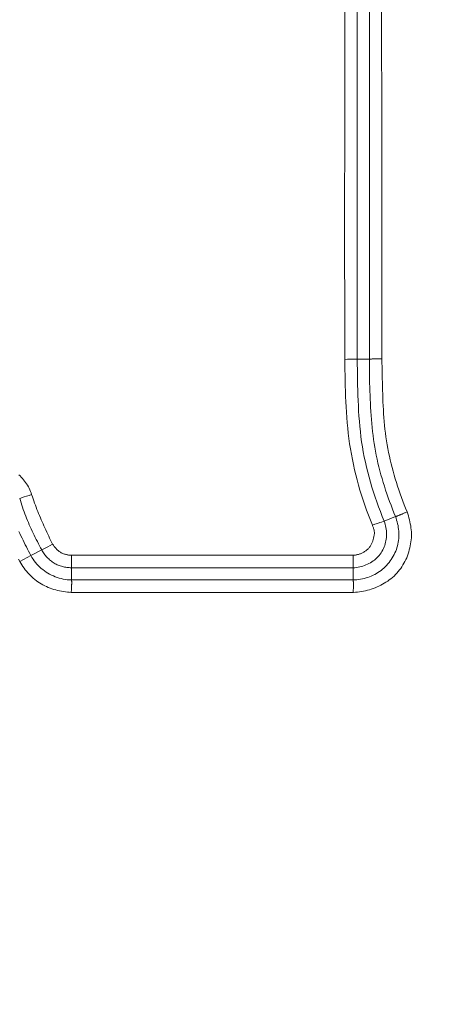
# Model space of a CAD drawing. Units: inches. Extents: x -165 to 168, y 0 to 226.
# Drawn here: x -98 to -98, y 9 to 11 of the extents above; entities that cross this region are included whole.
import ezdxf

# ---------------------------------------------------------------- set-up
doc = ezdxf.new("R2010")
doc.units = ezdxf.units.IN
doc.header["$MEASUREMENT"] = 0
doc.header["$PDMODE"] = 2
doc.header["$PDSIZE"] = 0.03
doc.layers.add('Unnamed [1]', color=7, linetype='Continuous', lineweight=0)
doc.styles.add('CK_TEXT_STYLE_0005', font='times.ttf', dxfattribs={"width": 0.75, "height": 4})
doc.styles.add('CK_TEXT_STYLE_0006', font='txt', dxfattribs={"width": 0.75, "height": 4})
doc.dimstyles.new('KEYCREATOR_DIMSTYLE', dxfattribs={"dimtxt": 4, "dimasz": 4, "dimexe": 1, "dimexo": 17, "dimgap": 1, "dimtad": 0, "dimtih": 1, "dimtoh": 1, "dimdec": 3, "dimzin": 4, "dimdsep": 46, "dimlunit": 3, "dimtxsty": 'CK_TEXT_STYLE_0005', "dimsah": 1, "dimcen": 0, "dimadec": 0, "dimazin": 0, "dimtfac": 1, "dimtdec": 3, "dimtofl": 0, "dimtmove": 0, "dimatfit": 3, "dimfxl": 1, "dimtolj": 1, "dimtzin": 0, "dimarcsym": 0})

# ---------------------------------------------------------------- blocks, each defined once
blk = doc.blocks.new('*D3')
at = {"layer": 'Defpoints', "color": 0}
for p in [(-126.1189, 99.6033), (-89.2728, 0), (-69.2667, 0)]:
    blk.add_point(p, dxfattribs=at)
at = {"layer": 'Unnamed [1]', "color": 18, "lineweight": -2, "true_color": 0x000000}
for p, q in [((-125.1189, 99.6033), (-68.2667, 99.6033)), ((-69.2667, 95.6033), (-69.2667, 54.669)), ((-69.2667, 4), (-69.2667, 42.1809)), ((-88.2728, 0), (-68.2667, 0))]:
    blk.add_line(p, q, dxfattribs=at)
at = {"layer": 'Unnamed [1]', "color": 18, "true_color": 0x000000}
for points in [[(-68.6001, 95.6033), (-69.9334, 95.6033), (-69.2667, 99.6033)], [(-69.9334, 4), (-68.6001, 4), (-69.2667, 0)]]:
    blk.add_solid(points, dxfattribs=at)
at = {"layer": 'Unnamed [1]', "color": 18, "lineweight": 0, "true_color": 0x000000, "insert": (-69.2667, 48.425), "char_height": 4, "attachment_point": 5, "line_spacing_factor": 0.96, "style": 'CK_TEXT_STYLE_0006'}
blk.add_mtext('\\A1;101"\\P{OAH}', dxfattribs=at)

msp = doc.modelspace()

# ---------------------------------------------------------------- linework, layer by layer
at = {"layer": 'Unnamed [1]', "color": 18, "linetype": 'Continuous', "lineweight": 0, "true_color": 0x000000}
for p, q in [((-97.7633231, 10.9627979), (-97.7633221, 10.1372769)), ((-97.7397644, 10.137479), (-97.7397644, 10.9636187)), ((-97.7633221, 10.1372769), (-97.7397644, 10.137479)), ((-97.7111922, 9.8240283), (-97.6894383, 9.8330856)), ((-98.3726305, 9.7685891), (-98.3934416, 9.7575377)), ((-98.4147691, 9.746212), (-98.3934416, 9.7575377)), ((-98.3153434, 9.7340932), (-98.3149077, 9.7582393)), ((-98.3149077, 9.7582393), (-97.7711651, 9.7582415)), ((-97.7711651, 9.7340924), (-97.7711651, 9.7582415)), ((-98.3153434, 9.7340932), (-97.7711651, 9.7340924)), ((-98.3153434, 9.7340932), (-98.3152539, 9.7105301)), ((-97.7711651, 9.7340924), (-97.7711652, 9.7105308)), ((-98.3154717, 9.6863817), (-97.7707695, 9.6863817))]:
    msp.add_line(p, q, dxfattribs=at)
at = {"layer": 'Unnamed [1]', "color": 18, "linetype": 'Continuous', "lineweight": 0}
for points in [[(-97.7874731, 10.8251186), (-97.7874668, 10.7907003), (-97.7874647, 10.7562827), (-97.7874661, 10.721866), (-97.7874703, 10.6874501), (-97.7874767, 10.6530349), (-97.7874847, 10.6186207), (-97.7874935, 10.5842072), (-97.7875026, 10.5497946), (-97.7875112, 10.5153827), (-97.7875187, 10.4809717), (-97.7875244, 10.4465615), (-97.7875277, 10.4121522), (-97.7875279, 10.3777436), (-97.7875244, 10.3433359), (-97.7875165, 10.308929), (-97.7875035, 10.2745229), (-97.7874849, 10.2401177), (-97.7874598, 10.2057133), (-97.7874277, 10.1713097), (-97.7873879, 10.1369069)], [(-97.7156162, 10.1376864), (-97.7156123, 10.1635184), (-97.7156012, 10.1893504), (-97.7155846, 10.2151824), (-97.7155641, 10.2410144), (-97.7155412, 10.2668463), (-97.7155174, 10.2926783), (-97.7154943, 10.3185103), (-97.7154734, 10.3443423), (-97.7154564, 10.3701743), (-97.7154448, 10.3960063), (-97.7154401, 10.4218383), (-97.7154438, 10.4476704), (-97.7154576, 10.4735025), (-97.715483, 10.4993347), (-97.7155216, 10.5251669), (-97.7155749, 10.5509992), (-97.7156434, 10.5768315), (-97.7157238, 10.6026639), (-97.7158116, 10.6284963), (-97.7159024, 10.6543287), (-97.7159918, 10.6801611), (-97.7160753, 10.7059935), (-97.7161486, 10.7318258), (-97.7162072, 10.757658), (-97.7162467, 10.7834902), (-97.7162626, 10.8093222)], [(-97.7340108, 9.8166819), (-97.7378535, 9.8261572), (-97.74156, 9.8356902), (-97.7451279, 9.8452785), (-97.7485552, 9.8549198), (-97.7518394, 9.8646114), (-97.7549784, 9.874351), (-97.7579699, 9.884136), (-97.7608117, 9.8939641), (-97.7635014, 9.9038326), (-97.7660368, 9.9137392), (-97.7684157, 9.9236814), (-97.7706358, 9.9336568), (-97.7726948, 9.9436627), (-97.7745905, 9.9536969), (-97.7763206, 9.9637568), (-97.7778829, 9.9738399), (-97.7792773, 9.9839439), (-97.7805129, 9.9940671), (-97.7816007, 10.0042079), (-97.7825519, 10.0143646), (-97.7833778, 10.0245357), (-97.7840896, 10.0347195), (-97.7846983, 10.0449145), (-97.7852153, 10.0551191), (-97.7856516, 10.0653316), (-97.7860185, 10.0755504), (-97.7863271, 10.085774), (-97.7865887, 10.0960007), (-97.7868144, 10.1062289), (-97.7870153, 10.1164571), (-97.7872028, 10.1266836), (-97.7873879, 10.1369069)], [(-97.7111922, 9.8240283), (-97.7149729, 9.8332894), (-97.7186299, 9.8426047), (-97.7221593, 9.851972), (-97.7255575, 9.8613895), (-97.7288206, 9.870855), (-97.7319448, 9.8803667), (-97.7349263, 9.8899225), (-97.7377614, 9.8995204), (-97.7404462, 9.9091584), (-97.742977, 9.9188346), (-97.74535, 9.9285469), (-97.7475613, 9.9382933), (-97.7496072, 9.9480719), (-97.751484, 9.9578806), (-97.7531877, 9.9677175), (-97.7547146, 9.9775805), (-97.7560638, 9.9874677), (-97.7572451, 9.997377), (-97.7582715, 10.0073063), (-97.7591556, 10.0172536), (-97.7599102, 10.0272169), (-97.7605482, 10.0371941), (-97.7610822, 10.047183), (-97.7615252, 10.0571818), (-97.7618898, 10.0671883), (-97.7621888, 10.0772004), (-97.7624351, 10.0872161), (-97.7626414, 10.0972334), (-97.7628205, 10.1072502), (-97.7629851, 10.1172644), (-97.763148, 10.127274), (-97.7633221, 10.1372769)], [(-97.7397644, 10.137479), (-97.7393727, 10.1374929), (-97.7389048, 10.1375081), (-97.7383639, 10.1375244), (-97.7377531, 10.1375415), (-97.7370753, 10.1375592), (-97.7363338, 10.1375772), (-97.7355316, 10.1375954), (-97.7346719, 10.1376134), (-97.7337577, 10.1376311), (-97.7327921, 10.1376481), (-97.7317782, 10.1376643), (-97.7307192, 10.1376794), (-97.7296181, 10.1376931), (-97.7284781, 10.1377053), (-97.7273021, 10.1377156), (-97.7260935, 10.1377239), (-97.7248551, 10.1377298), (-97.7235902, 10.1377332), (-97.7223018, 10.1377338), (-97.720993, 10.1377314), (-97.719667, 10.1377256), (-97.7183268, 10.1377164), (-97.7169755, 10.1377034), (-97.7156162, 10.1376864)], [(-97.6894383, 9.8330856), (-97.6923624, 9.8402909), (-97.6952224, 9.8475246), (-97.6980147, 9.8547865), (-97.7007357, 9.8620763), (-97.7033816, 9.8693937), (-97.705949, 9.8767384), (-97.7084341, 9.8841101), (-97.7108333, 9.8915087), (-97.713143, 9.8989337), (-97.7153596, 9.906385), (-97.7174794, 9.9138622), (-97.7194988, 9.921365), (-97.7214141, 9.9288932), (-97.7232219, 9.9364465), (-97.7249183, 9.9440246), (-97.7264998, 9.9516273), (-97.7279628, 9.9592541), (-97.7293035, 9.966905), (-97.7305185, 9.9745796), (-97.731604, 9.9822775), (-97.7325834, 9.9899913), (-97.7334843, 9.9977133), (-97.7343098, 10.0054428), (-97.7350629, 10.0131794), (-97.7357467, 10.0209224), (-97.7363643, 10.0286715), (-97.7369187, 10.0364259), (-97.7374129, 10.0441852), (-97.7378501, 10.0519488), (-97.7382332, 10.0597162), (-97.7385653, 10.0674869), (-97.7388496, 10.0752602), (-97.7390889, 10.0830357), (-97.7392864, 10.0908128), (-97.7394452, 10.098591), (-97.7395682, 10.1063697), (-97.7396586, 10.1141484), (-97.7397194, 10.1219266), (-97.7397536, 10.1297036), (-97.7397644, 10.137479)], [(-97.6669924, 9.8420026), (-97.669832, 9.8489999), (-97.6725973, 9.8560271), (-97.6752865, 9.8630835), (-97.677898, 9.8701684), (-97.6804302, 9.8772812), (-97.6828813, 9.8844212), (-97.6852496, 9.8915878), (-97.6875335, 9.8987804), (-97.6897312, 9.9059981), (-97.6918412, 9.9132405), (-97.6938616, 9.9205068), (-97.6957909, 9.9277963), (-97.6976273, 9.9351085), (-97.6993691, 9.9424426), (-97.7010147, 9.949798), (-97.7025623, 9.957174), (-97.7040104, 9.96457), (-97.7053571, 9.9719853), (-97.7066009, 9.9794193), (-97.70774, 9.9868712), (-97.7087727, 9.9943405), (-97.7096974, 10.0018265), (-97.7105124, 10.0093284), (-97.7112159, 10.0168458), (-97.7118064, 10.0243778), (-97.7123114, 10.0319191), (-97.7127626, 10.0394643), (-97.713164, 10.0470129), (-97.7135199, 10.0545645), (-97.7138344, 10.0621186), (-97.7141116, 10.0696746), (-97.7143557, 10.0772321), (-97.7145709, 10.0847906), (-97.7147614, 10.0923496), (-97.7149312, 10.0999086), (-97.7150845, 10.1074671), (-97.7152255, 10.1150247), (-97.7153584, 10.1225807), (-97.7154872, 10.1301348), (-97.7156162, 10.1376864)], [(-98.3919782, 9.8755258), (-98.3930096, 9.8786207), (-98.394167, 9.8816828), (-98.3954471, 9.8847064), (-98.3968466, 9.8876857), (-98.3983624, 9.8906147), (-98.3999913, 9.8934878), (-98.4017299, 9.8962991), (-98.4035751, 9.8990427), (-98.4055237, 9.9017129), (-98.4075723, 9.9043039), (-98.4097179, 9.9068098), (-98.4119571, 9.9092248), (-98.4142867, 9.9115431), (-98.4167036, 9.9137588)], [(-98.3726305, 9.7685891), (-98.3747393, 9.7725906), (-98.3768333, 9.776602), (-98.3789103, 9.7806237), (-98.3809683, 9.7846563), (-98.3830054, 9.7887002), (-98.3850195, 9.7927559), (-98.3870085, 9.7968237), (-98.3889704, 9.8009042), (-98.3909032, 9.8049977), (-98.3928049, 9.8091048), (-98.3946733, 9.8132259), (-98.3965066, 9.8173614), (-98.3983026, 9.8215118), (-98.4000593, 9.8256776), (-98.4017746, 9.8298591), (-98.4034466, 9.8340569), (-98.4050733, 9.8382713), (-98.4066525, 9.8425029), (-98.4081822, 9.8467521), (-98.4096605, 9.8510193), (-98.4110852, 9.855305), (-98.4124544, 9.8596097), (-98.413766, 9.8639337), (-98.4150179, 9.8682776)], [(-98.3515916, 9.7796884), (-98.3534749, 9.7835985), (-98.3553525, 9.7875117), (-98.3572227, 9.7914285), (-98.3590839, 9.7953496), (-98.3609345, 9.7992754), (-98.362773, 9.8032066), (-98.3645977, 9.8071437), (-98.3664071, 9.8110873), (-98.3681996, 9.815038), (-98.3699736, 9.8189962), (-98.3717275, 9.8229627), (-98.3734597, 9.8269378), (-98.3751687, 9.8309223), (-98.3768528, 9.8349166), (-98.3785105, 9.8389213), (-98.3801402, 9.842937), (-98.3817402, 9.8469643), (-98.3833091, 9.8510036), (-98.3848452, 9.8550557), (-98.3863469, 9.859121), (-98.3878126, 9.8632001), (-98.3892408, 9.8672936), (-98.3906299, 9.8714019), (-98.3919782, 9.8755258)], [(-97.7707695, 9.6863817), (-97.7668459, 9.6866667), (-97.7629312, 9.6870597), (-97.759029, 9.687561), (-97.7551429, 9.688171), (-97.7512767, 9.6888901), (-97.7474339, 9.6897186), (-97.7436182, 9.6906569), (-97.7398332, 9.6917054), (-97.7360827, 9.6928643), (-97.7323702, 9.6941341), (-97.7286993, 9.6955151), (-97.7250738, 9.6970077), (-97.7214973, 9.6986121), (-97.7179734, 9.7003289), (-97.7145058, 9.7021583), (-97.711098, 9.7041007), (-97.7077538, 9.7061564), (-97.7044768, 9.7083258), (-97.7012707, 9.7106093), (-97.698139, 9.7130072), (-97.6950855, 9.7155199), (-97.6921335, 9.7181508), (-97.6893039, 9.7208994), (-97.6865971, 9.7237599), (-97.684013, 9.7267268), (-97.681552, 9.7297942), (-97.6792141, 9.7329565), (-97.6769994, 9.7362079), (-97.6749083, 9.7395428), (-97.6729408, 9.7429555), (-97.6710971, 9.7464402), (-97.6693773, 9.7499912), (-97.6677816, 9.7536029), (-97.6663102, 9.7572695), (-97.6649632, 9.7609853), (-97.6637408, 9.7647447), (-97.6626432, 9.7685419), (-97.6616704, 9.7723712), (-97.6608228, 9.776227), (-97.6601003, 9.7801034), (-97.6595032, 9.7839949), (-97.6590317, 9.7878957), (-97.6587094, 9.7918038), (-97.6585548, 9.7957191), (-97.6585602, 9.7996379), (-97.6587179, 9.8035569), (-97.6590204, 9.8074727), (-97.6594599, 9.8113818), (-97.6600288, 9.8152808), (-97.6607195, 9.8191662), (-97.6615243, 9.8230347), (-97.6624356, 9.8268828), (-97.6634457, 9.8307071), (-97.664547, 9.8345041), (-97.6657318, 9.8382704), (-97.6669924, 9.8420026)], [(-97.6894383, 9.8330856), (-97.6890376, 9.8331475), (-97.6885722, 9.8332513), (-97.6880447, 9.8333951), (-97.6874573, 9.8335767), (-97.6868128, 9.8337941), (-97.6861134, 9.8340453), (-97.6853618, 9.8343282), (-97.6845604, 9.8346408), (-97.6837117, 9.834981), (-97.6828182, 9.8353467), (-97.6818823, 9.835736), (-97.6809065, 9.8361467), (-97.6798934, 9.8365768), (-97.6788454, 9.8370243), (-97.677765, 9.8374871), (-97.6766546, 9.8379632), (-97.6755168, 9.8384504), (-97.674354, 9.8389468), (-97.6731688, 9.8394503), (-97.6719636, 9.8399589), (-97.6707408, 9.8404704), (-97.6695031, 9.8409829), (-97.6682528, 9.8414944), (-97.6669924, 9.8420026)], [(-97.7711651, 9.7105308), (-97.7675521, 9.7107154), (-97.7639475, 9.7110237), (-97.7603567, 9.7114567), (-97.7567848, 9.7120153), (-97.7532369, 9.7127006), (-97.7497183, 9.7135136), (-97.746234, 9.7144551), (-97.7427892, 9.7155263), (-97.7393892, 9.716728), (-97.736039, 9.7180613), (-97.7327439, 9.7195271), (-97.729509, 9.7211264), (-97.7263395, 9.7228602), (-97.7232405, 9.7247295), (-97.7202172, 9.7267353), (-97.7172748, 9.7288785), (-97.7144185, 9.7311602), (-97.7116533, 9.7335813), (-97.7089911, 9.7361227), (-97.7064418, 9.7387616), (-97.7040078, 9.7414935), (-97.7016919, 9.7443136), (-97.6994966, 9.7472173), (-97.6974245, 9.7502001), (-97.6954781, 9.7532571), (-97.6936599, 9.7563839), (-97.6919727, 9.7595758), (-97.6904189, 9.7628281), (-97.6890012, 9.7661362), (-97.687722, 9.7694954), (-97.686584, 9.7729012), (-97.6855897, 9.7763488), (-97.6847417, 9.7798337), (-97.6840427, 9.7833512), (-97.683495, 9.7868966), (-97.6831014, 9.7904654), (-97.6828633, 9.7940527), (-97.6827778, 9.7976528), (-97.682841, 9.80126), (-97.6830487, 9.8048685), (-97.6833971, 9.8084725), (-97.6838821, 9.8120661), (-97.6844998, 9.8156436), (-97.6852462, 9.8191991), (-97.6861172, 9.8227269), (-97.6871089, 9.8262211), (-97.6882172, 9.8296759), (-97.6894383, 9.8330856)], [(-97.7711651, 9.7340924), (-97.7679855, 9.7342712), (-97.7648164, 9.7345952), (-97.7616645, 9.7350624), (-97.7585365, 9.7356709), (-97.755439, 9.7364187), (-97.7523786, 9.7373039), (-97.7493619, 9.7383245), (-97.7463956, 9.7394787), (-97.7434863, 9.7407644), (-97.7406407, 9.7421798), (-97.7378654, 9.743723), (-97.735167, 9.7453919), (-97.7325521, 9.7471846), (-97.7300275, 9.7490993), (-97.7275996, 9.7511339), (-97.7252753, 9.7532866), (-97.723061, 9.7555554), (-97.7209635, 9.7579383), (-97.7189893, 9.7604335), (-97.7171451, 9.7630389), (-97.7154455, 9.76574), (-97.7138999, 9.7685187), (-97.7125071, 9.7713682), (-97.7112662, 9.7742817), (-97.710176, 9.7772523), (-97.7092356, 9.7802733), (-97.7084438, 9.7833378), (-97.7077996, 9.786439), (-97.7073018, 9.78957), (-97.7069496, 9.792724), (-97.7067417, 9.7958942), (-97.7066771, 9.7990738), (-97.7067548, 9.8022559), (-97.7069736, 9.8054338), (-97.7073326, 9.8086005), (-97.7078307, 9.8117492), (-97.7084667, 9.8148732), (-97.7092397, 9.8179656), (-97.7101486, 9.8210196), (-97.7111922, 9.8240283)], [(-98.3934416, 9.7575377), (-98.395658, 9.7617308), (-98.3978572, 9.7659351), (-98.4000373, 9.7701511), (-98.4021963, 9.774379), (-98.4043319, 9.7786193), (-98.4064423, 9.7828725), (-98.4085254, 9.787139), (-98.4105791, 9.7914192), (-98.4126013, 9.7957136), (-98.4145901, 9.8000225), (-98.4165433, 9.8043463)], [(-97.7711651, 9.7582415), (-97.7697053, 9.7583181), (-97.7682488, 9.7584454), (-97.7667973, 9.7586229), (-97.7653523, 9.75885), (-97.7639155, 9.7591261), (-97.7624884, 9.7594506), (-97.7610727, 9.7598228), (-97.75967, 9.7602422), (-97.7582818, 9.7607083), (-97.7569097, 9.7612203), (-97.7555554, 9.7617777), (-97.7542205, 9.7623799), (-97.7529065, 9.7630264), (-97.751615, 9.7637164), (-97.7503477, 9.7644494), (-97.7491061, 9.7652249), (-97.7478918, 9.7660421), (-97.7467065, 9.7669006), (-97.7455517, 9.7677997), (-97.7444291, 9.7687388), (-97.7433402, 9.7697173), (-97.7422866, 9.7707347), (-97.7412699, 9.7717902), (-97.7402918, 9.7728835), (-97.7393538, 9.7740137), (-97.7384575, 9.7751804), (-97.7376046, 9.7763829), (-97.7367965, 9.7776206), (-97.7360557, 9.7788765), (-97.7353974, 9.7801358), (-97.7348128, 9.7814015), (-97.734293, 9.7826766), (-97.733829, 9.7839641), (-97.7334119, 9.785267), (-97.733033, 9.7865883), (-97.7326832, 9.787931), (-97.7323538, 9.7892981), (-97.7320357, 9.7906926), (-97.7317201, 9.7921175), (-97.7313982, 9.7935757), (-97.731061, 9.7950704), (-97.7306996, 9.7966044), (-97.7303895, 9.7981467), (-97.7302051, 9.7996655), (-97.7301359, 9.8011624), (-97.7301717, 9.8026392), (-97.7303019, 9.8040976), (-97.7305163, 9.8055394), (-97.7308043, 9.8069662), (-97.7311556, 9.8083799), (-97.7315599, 9.8097821), (-97.7320066, 9.8111746), (-97.7324855, 9.8125591), (-97.7329861, 9.8139373), (-97.733498, 9.815311), (-97.7340108, 9.8166819)], [(-98.3726305, 9.7685891), (-98.3715633, 9.7666659), (-98.3704228, 9.7647723), (-98.3692117, 9.7629113), (-98.367933, 9.761086), (-98.3665896, 9.7592995), (-98.3651844, 9.7575548), (-98.3637203, 9.7558549), (-98.3622001, 9.7542029), (-98.3606268, 9.7526017), (-98.3590033, 9.7510546), (-98.3573324, 9.7495644), (-98.3556171, 9.7481342), (-98.3538603, 9.7467671), (-98.3520647, 9.7454661), (-98.3502334, 9.7442343), (-98.3483693, 9.7430746), (-98.3464749, 9.7419896), (-98.3445518, 9.7409788), (-98.3426013, 9.7400413), (-98.3406247, 9.7391762), (-98.3386234, 9.7383825), (-98.3365986, 9.7376592), (-98.3345515, 9.7370055), (-98.3324836, 9.7364204), (-98.3303961, 9.7359029), (-98.3282903, 9.735452), (-98.3261674, 9.7350668), (-98.3240289, 9.7347464), (-98.3218759, 9.7344898), (-98.3197098, 9.734296), (-98.3175319, 9.7341641), (-98.3153434, 9.7340932)], [(-98.3515916, 9.7796884), (-98.3507462, 9.778583), (-98.3498985, 9.7774778), (-98.3490458, 9.7763762), (-98.3481858, 9.7752817), (-98.3473159, 9.7741976), (-98.3464336, 9.7731273), (-98.3455366, 9.7720744), (-98.3446223, 9.7710422), (-98.3436882, 9.7700341), (-98.3427319, 9.7690535), (-98.341751, 9.7681038), (-98.3407428, 9.7671886), (-98.3397051, 9.7663111), (-98.3386352, 9.7654749), (-98.3375307, 9.7646832), (-98.3363892, 9.7639396), (-98.3352091, 9.7632467), (-98.3339926, 9.7626041), (-98.3327429, 9.7620107), (-98.3314632, 9.7614652), (-98.3301565, 9.7609665), (-98.328826, 9.7605135), (-98.3274749, 9.760105), (-98.3261064, 9.7597398), (-98.3247236, 9.7594168), (-98.3233296, 9.7591348), (-98.3219276, 9.7588927), (-98.3205207, 9.7586892), (-98.3191121, 9.7585233), (-98.317705, 9.7583938), (-98.3163025, 9.7582995), (-98.3149077, 9.7582393)], [(-98.4147691, 9.746212), (-98.4170757, 9.7505792)], [(-98.4147691, 9.746212), (-98.412934, 9.7428942), (-98.4109846, 9.7396361), (-98.4089239, 9.7364422), (-98.4067551, 9.7333169), (-98.404481, 9.7302645), (-98.4021048, 9.7272894), (-98.3996295, 9.7243961), (-98.3970581, 9.7215889), (-98.3943936, 9.7188723), (-98.3916392, 9.7162507), (-98.3887977, 9.7137284), (-98.3858723, 9.7113098), (-98.382866, 9.7089994), (-98.3797818, 9.7068016), (-98.3766227, 9.7047207), (-98.3733918, 9.7027612), (-98.3700924, 9.7009262), (-98.3667289, 9.6992138), (-98.3633057, 9.697621), (-98.3598275, 9.6961446), (-98.3562989, 9.6947816), (-98.3527245, 9.6935288), (-98.3491089, 9.6923832), (-98.3454567, 9.6913416), (-98.3417724, 9.6904009), (-98.3380607, 9.689558), (-98.3343262, 9.6888099), (-98.3305734, 9.6881535), (-98.326807, 9.6875855), (-98.3230315, 9.687103), (-98.3192516, 9.6867027), (-98.3154717, 9.6863817)], [(-98.3934416, 9.7575377), (-98.3914917, 9.7540771), (-98.3893764, 9.7507216), (-98.387103, 9.7474745), (-98.3846783, 9.7443394), (-98.3821093, 9.7413198), (-98.3794033, 9.7384191), (-98.3765671, 9.7356409), (-98.3736078, 9.7329887), (-98.3705324, 9.7304659), (-98.3673479, 9.728076), (-98.3640615, 9.7258225), (-98.3606801, 9.723709), (-98.3572107, 9.7217388), (-98.3536604, 9.7199156), (-98.3500363, 9.7182427), (-98.3463452, 9.7167237), (-98.3425944, 9.7153621), (-98.3387907, 9.7141613), (-98.3349413, 9.7131248), (-98.3310532, 9.7122563), (-98.3271333, 9.711559), (-98.3231888, 9.7110366), (-98.3192266, 9.7106924), (-98.3152539, 9.7105301)], [(-98.3152539, 9.7105301), (-98.3151101, 9.7101772), (-98.3149888, 9.709742), (-98.3148885, 9.7092279), (-98.3148082, 9.7086384), (-98.3147464, 9.7079771), (-98.3147021, 9.7072473), (-98.314674, 9.7064527), (-98.3146608, 9.7055965), (-98.3146613, 9.7046825), (-98.3146743, 9.7037139), (-98.3146985, 9.7026943), (-98.3147327, 9.7016272), (-98.3147756, 9.7005161), (-98.3148261, 9.6993643), (-98.3148828, 9.6981755), (-98.3149446, 9.6969531), (-98.3150102, 9.6957006), (-98.3150783, 9.6944214), (-98.3151478, 9.6931191), (-98.3152173, 9.6917971), (-98.3152858, 9.6904588), (-98.3153518, 9.6891079), (-98.3154142, 9.6877477), (-98.3154717, 9.6863817)], [(-98.3152539, 9.7105301), (-98.2925836, 9.7105151), (-98.2699133, 9.7105025), (-98.247243, 9.7104922), (-98.2245726, 9.7104842), (-98.2019023, 9.7104781), (-98.1792319, 9.7104739), (-98.1565616, 9.7104713), (-98.1338912, 9.7104703), (-98.1112209, 9.7104707), (-98.0885505, 9.7104723), (-98.0658801, 9.7104749), (-98.0432098, 9.7104784), (-98.0205394, 9.7104826), (-97.997869, 9.7104873), (-97.9751986, 9.7104925), (-97.9525282, 9.7104979), (-97.9298578, 9.7105034), (-97.9071874, 9.7105089), (-97.884517, 9.7105141), (-97.8618467, 9.7105188), (-97.8391763, 9.7105231), (-97.8165059, 9.7105266), (-97.7938355, 9.7105292), (-97.7711651, 9.7105308)], [(-97.7711651, 9.7105308), (-97.7710604, 9.7101401), (-97.7709707, 9.7096732), (-97.770895, 9.709133), (-97.7708324, 9.7085226), (-97.7707817, 9.7078453), (-97.770742, 9.7071041), (-97.7707124, 9.706302), (-97.7706917, 9.7054423), (-97.770679, 9.7045281), (-97.7706734, 9.7035623), (-97.7706738, 9.7025483), (-97.7706791, 9.701489), (-97.7706885, 9.7003876), (-97.7707008, 9.6992471), (-97.7707152, 9.6980708), (-97.7707306, 9.6968617), (-97.770746, 9.6956229), (-97.7707603, 9.6943575), (-97.7707727, 9.6930687), (-97.7707821, 9.6917596), (-97.7707874, 9.6904332), (-97.7707878, 9.6890927), (-97.7707822, 9.6877412), (-97.7707695, 9.6863817)]]:
    msp.add_lwpolyline(points, dxfattribs=at)
at = {"layer": 'Unnamed [1]', "color": 18, "linetype": 'Continuous', "lineweight": 0, "true_color": 0x000000}
for points in [[(-97.7633221, 10.1372769), (-97.7653666, 10.1372798), (-97.7684123, 10.1372541), (-97.7723247, 10.1372011), (-97.7769307, 10.1371231), (-97.7820269, 10.1370236), (-97.7873879, 10.1369069)], [(-97.7111922, 9.8240283), (-97.7132465, 9.8233897), (-97.7161844, 9.8224579), (-97.7198888, 9.82127), (-97.7242124, 9.8198733), (-97.728983, 9.8183234), (-97.7340108, 9.8166819)], [(-98.3726305, 9.7685891), (-98.3708416, 9.7695207), (-98.3681803, 9.7709171), (-98.364763, 9.7727174), (-98.3607388, 9.774843), (-98.3562835, 9.7772009), (-98.3515916, 9.7796884)]]:
    msp.add_lwpolyline(points, dxfattribs=at)
at = {"layer": 'Unnamed [1]', "color": 18, "linetype": 'Continuous', "lineweight": 0, "true_color": 0x000000, "extrusion": (0, 0, -1)}
msp.add_lwpolyline([(98.3919782, 9.8755258), (98.3970913, 9.8738716), (98.4019586, 9.8723122), (98.4063647, 9.8709165), (98.4101146, 9.8697464), (98.4130421, 9.8688535), (98.4150179, 9.8682776)], dxfattribs=at)

# ---------------------------------------------------------------- dimensions: what is measured, and where the dimension line sits
at = {"layer": 'Unnamed [1]', "color": 18, "lineweight": 0, "true_color": 0x000000}
dim = msp.add_linear_dim(base=(-69.2667389, 0.0000338), p1=(-126.1189218, 99.6032724), p2=(-89.272816, 0.0000338), angle=90, text='101"\\P{OAH}', dimstyle='KEYCREATOR_DIMSTYLE', override={"dimexo": 1, "dimdec": 6, "dimlunit": 5, "dimtxsty": 'CK_TEXT_STYLE_0006', "dimtdec": 6, "dimfrac": 2}, dxfattribs=at)
dim.commit()
dim.dimension.update_dxf_attribs({"geometry": '*D3', "text_midpoint": (-69.2667389, 48.4249916), "dimtype": 160, "text_rotation": 360})

doc.saveas('drawing.dxf')
